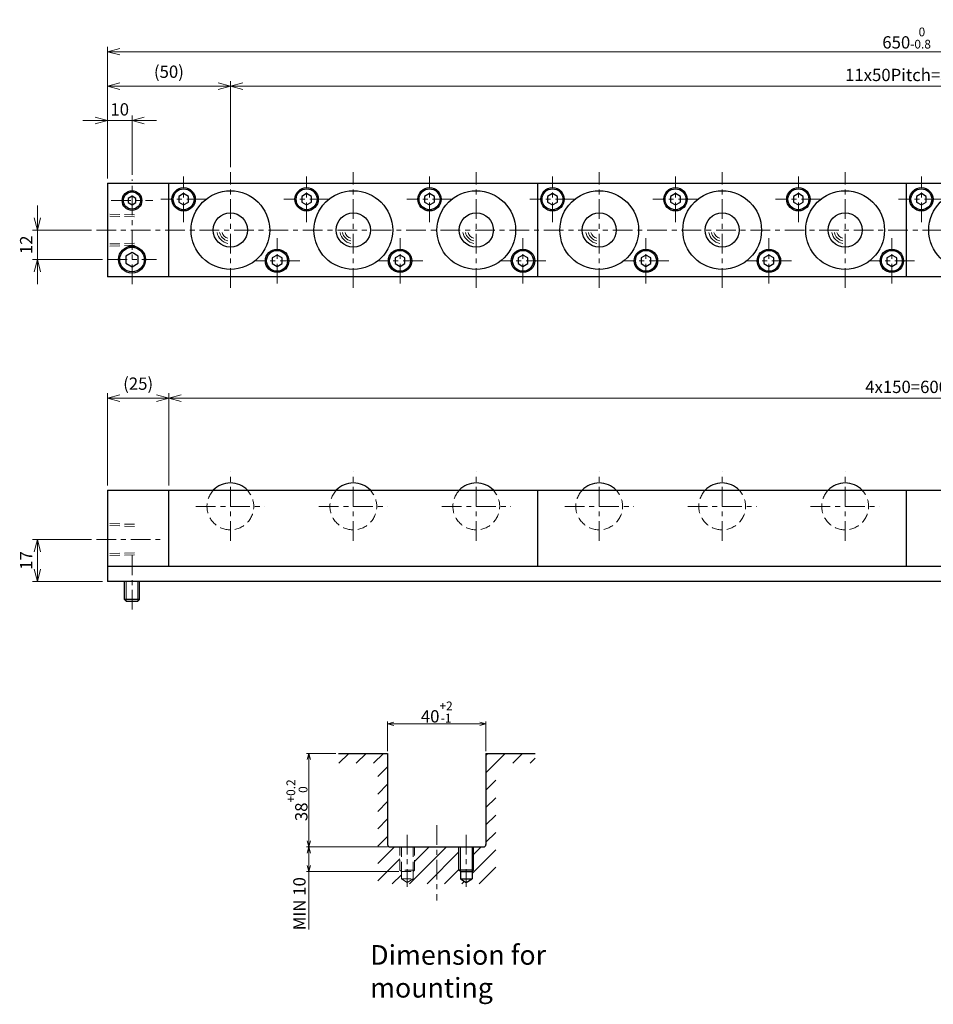
# Model space of a CAD drawing. Units: millimetres. Extents: x 53 to 788, y 38 to 438.
# Drawn here: x 53 to 425, y 38 to 438 of the extents above; entities that cross this region are included whole.
import ezdxf

# ---------------------------------------------------------------- set-up
doc = ezdxf.new("R2010")
doc.units = ezdxf.units.MM
doc.header["$LTSCALE"] = 2
for name, pattern in [('ACISOTGB', [9, 4, -1, 1, -1, 1, -1]), ('ACISOTGL', [3, 2, -1]), ('CENTER', [7, 4, -1, 1, -1])]:
    doc.linetypes.add(name, pattern=pattern)
for name, color, linetype, lineweight in [('AM_0', 7, 'Continuous', 30), ('AM_1', 4, 'Continuous', 15), ('AM_11', 3, 'ACISOTGB', 15), ('AM_3', 6, 'ACISOTGL', 15), ('AM_5', 3, 'Continuous', 15), ('AM_6', 2, 'Continuous', 25), ('AM_7', 4, 'CENTER', 15), ('AM_8', 1, 'Continuous', 15)]:
    doc.layers.add(name, color=color, linetype=linetype, lineweight=lineweight)
doc.styles.get("Standard").update_dxf_attribs({"font": 'romans.shx', "width": 0.83, "bigfont": 'extfont.shx'})
doc.dimstyles.new('AM_JIS$0', dxfattribs={"dimtxt": 2.5, "dimasz": 2.5, "dimexe": 1, "dimexo": 1, "dimgap": 0.7, "dimtad": 3, "dimdsep": 46, "dimtxsty": 'Standard', "dimblk": 'OPEN30', "dimcen": 0, "dimclrd": 256, "dimclre": 256, "dimclrt": 2, "dimadec": 0, "dimazin": 2, "dimtp": 0.1, "dimtm": 0.15, "dimtfac": 0.51, "dimtmove": 0, "dimatfit": 3, "dimldrblk": 'OPEN30', "dimfxl": 1, "dimlwd": -1, "dimlwe": -1, "dimarcsym": 1})

# ---------------------------------------------------------------- blocks, each defined once
blk = doc.blocks.new('_Open30')
at = {"layer": 'AM_5'}
for p, q in [((-1, 0.268), (0, 0)), ((0, 0), (-1, -0.268)), ((0, 0), (-1, 0))]:
    blk.add_line(p, q, dxfattribs=at)
blk = doc.blocks.new('*D6')
at = {"layer": 'AM_5', "transparency": 16777216}
for p, q in [((82.27, 226.78), (58.27, 226.78)), ((60.27, 214.78), (60.27, 221.78)), ((86.77, 209.78), (58.27, 209.78))]:
    blk.add_line(p, q, dxfattribs=at)
at = {"layer": 'Defpoints', "color": 0, "transparency": 16777216}
for p in [(60.27, 226.78), (84.27, 226.78), (88.77, 209.78)]:
    blk.add_point(p, dxfattribs=at)
at = {"layer": 'AM_5', "transparency": 16777216, "xscale": 5, "yscale": 5, "zscale": 5}
for p, rotation in [((60.27, 226.78), 90), ((60.27, 209.78), 270)]:
    blk.add_blockref('_Open30', p, dxfattribs=dict(at, rotation=rotation))
at = {"layer": 'AM_5', "color": 2, "transparency": 16777216, "insert": (56.37, 218.28), "char_height": 5, "attachment_point": 5, "rotation": 90}
blk.add_mtext('17', dxfattribs=at)
blk = doc.blocks.new('*D2')
at = {"layer": 'AM_5', "transparency": 16777216}
for p, q in [((88.77, 248.78), (88.77, 286.28)), ((93.77, 284.28), (108.77, 284.28)), ((113.77, 248.78), (113.77, 286.28))]:
    blk.add_line(p, q, dxfattribs=at)
at = {"layer": 'Defpoints', "color": 0, "transparency": 16777216}
for p in [(113.77, 284.28), (88.77, 246.78), (113.77, 246.78)]:
    blk.add_point(p, dxfattribs=at)
at = {"layer": 'AM_5', "transparency": 16777216, "xscale": 5, "yscale": 5, "zscale": 5, "rotation": 180}
blk.add_blockref('_Open30', (88.77, 284.28), dxfattribs=at)
at = {"layer": 'AM_5', "transparency": 16777216, "xscale": 5, "yscale": 5, "zscale": 5}
blk.add_blockref('_Open30', (113.77, 284.28), dxfattribs=at)
at = {"layer": 'AM_5', "color": 2, "transparency": 16777216, "insert": (101.27, 289.49), "char_height": 5, "attachment_point": 5}
blk.add_mtext('(25)', dxfattribs=at)
blk = doc.blocks.new('*D3')
at = {"layer": 'AM_5', "transparency": 16777216}
for p, q in [((113.77, 248.78), (113.77, 286.28)), ((118.77, 284.28), (708.77, 284.28)), ((713.77, 248.78), (713.77, 286.28))]:
    blk.add_line(p, q, dxfattribs=at)
at = {"layer": 'Defpoints', "color": 0, "transparency": 16777216}
for p in [(713.77, 284.28), (113.77, 246.78), (713.77, 246.78)]:
    blk.add_point(p, dxfattribs=at)
at = {"layer": 'AM_5', "transparency": 16777216, "xscale": 5, "yscale": 5, "zscale": 5, "rotation": 180}
blk.add_blockref('_Open30', (113.77, 284.28), dxfattribs=at)
at = {"layer": 'AM_5', "transparency": 16777216, "xscale": 5, "yscale": 5, "zscale": 5}
blk.add_blockref('_Open30', (713.77, 284.28), dxfattribs=at)
at = {"layer": 'AM_5', "color": 2, "transparency": 16777216, "insert": (413.77, 288.18), "char_height": 5, "attachment_point": 5}
blk.add_mtext('4x150=600', dxfattribs=at)
blk = doc.blocks.new('*D10')
at = {"layer": 'AM_5', "transparency": 16777216}
for p, q in [((60.27, 357.57), (60.27, 362.57)), ((82.27, 352.57), (58.27, 352.57)), ((60.27, 340.57), (60.27, 352.57)), ((86.77, 340.57), (58.27, 340.57)), ((60.27, 335.57), (60.27, 330.57))]:
    blk.add_line(p, q, dxfattribs=at)
at = {"layer": 'Defpoints', "color": 0, "transparency": 16777216}
for p in [(60.27, 352.57), (84.27, 352.57), (88.77, 340.57)]:
    blk.add_point(p, dxfattribs=at)
at = {"layer": 'AM_5', "transparency": 16777216, "xscale": 5, "yscale": 5, "zscale": 5}
for p, rotation in [((60.27, 352.57), 270), ((60.27, 340.57), 90)]:
    blk.add_blockref('_Open30', p, dxfattribs=dict(at, rotation=rotation))
at = {"layer": 'AM_5', "color": 2, "transparency": 16777216, "insert": (56.37, 346.57), "char_height": 5, "attachment_point": 5, "rotation": 90}
blk.add_mtext('12', dxfattribs=at)
blk = doc.blocks.new('*D11')
at = {"layer": 'AM_5', "transparency": 16777216}
for p, q in [((83.77, 397.07), (78.77, 397.07)), ((88.77, 373.57), (88.77, 399.07)), ((88.77, 397.07), (98.77, 397.07)), ((98.77, 375.07), (98.77, 399.07)), ((103.77, 397.07), (108.77, 397.07))]:
    blk.add_line(p, q, dxfattribs=at)
at = {"layer": 'Defpoints', "color": 0, "transparency": 16777216}
for p in [(98.77, 397.07), (98.77, 373.07), (88.77, 371.57)]:
    blk.add_point(p, dxfattribs=at)
at = {"layer": 'AM_5', "transparency": 16777216, "xscale": 5, "yscale": 5, "zscale": 5}
blk.add_blockref('_Open30', (88.77, 397.07), dxfattribs=at)
at = {"layer": 'AM_5', "transparency": 16777216, "xscale": 5, "yscale": 5, "zscale": 5, "rotation": 180}
blk.add_blockref('_Open30', (98.77, 397.07), dxfattribs=at)
at = {"layer": 'AM_5', "color": 2, "transparency": 16777216, "insert": (93.77, 400.97), "char_height": 5, "attachment_point": 5}
blk.add_mtext('10', dxfattribs=at)
blk = doc.blocks.new('*D12')
at = {"layer": 'AM_5', "transparency": 16777216}
for p, q in [((88.77, 373.57), (88.77, 413.07)), ((138.77, 378.07), (138.77, 413.07)), ((93.77, 411.07), (133.77, 411.07))]:
    blk.add_line(p, q, dxfattribs=at)
at = {"layer": 'Defpoints', "color": 0, "transparency": 16777216}
for p in [(138.77, 411.07), (138.77, 376.07), (88.77, 371.57)]:
    blk.add_point(p, dxfattribs=at)
at = {"layer": 'AM_5', "transparency": 16777216, "xscale": 5, "yscale": 5, "zscale": 5, "rotation": 180}
blk.add_blockref('_Open30', (88.77, 411.07), dxfattribs=at)
at = {"layer": 'AM_5', "transparency": 16777216, "xscale": 5, "yscale": 5, "zscale": 5}
blk.add_blockref('_Open30', (138.77, 411.07), dxfattribs=at)
at = {"layer": 'AM_5', "color": 2, "transparency": 16777216, "insert": (113.77, 416.28), "char_height": 5, "attachment_point": 5}
blk.add_mtext('(50)', dxfattribs=at)
blk = doc.blocks.new('*D13')
at = {"layer": 'AM_5', "transparency": 16777216}
for p, q in [((138.77, 378.07), (138.77, 413.07)), ((688.77, 378.07), (688.77, 413.07)), ((143.77, 411.07), (683.77, 411.07))]:
    blk.add_line(p, q, dxfattribs=at)
at = {"layer": 'Defpoints', "color": 0, "transparency": 16777216}
for p in [(688.77, 411.07), (138.77, 376.07), (688.77, 376.07)]:
    blk.add_point(p, dxfattribs=at)
at = {"layer": 'AM_5', "transparency": 16777216, "xscale": 5, "yscale": 5, "zscale": 5, "rotation": 180}
blk.add_blockref('_Open30', (138.77, 411.07), dxfattribs=at)
at = {"layer": 'AM_5', "transparency": 16777216, "xscale": 5, "yscale": 5, "zscale": 5}
blk.add_blockref('_Open30', (688.77, 411.07), dxfattribs=at)
at = {"layer": 'AM_5', "color": 2, "transparency": 16777216, "insert": (413.77, 414.97), "char_height": 5, "attachment_point": 5}
blk.add_mtext('11x50Pitch=550', dxfattribs=at)
blk = doc.blocks.new('*D18')
at = {"layer": 'AM_5', "transparency": 16777216}
for p, q in [((88.77, 373.57), (88.77, 427.07)), ((733.77, 425.07), (93.77, 425.07)), ((738.77, 373.57), (738.77, 427.07))]:
    blk.add_line(p, q, dxfattribs=at)
at = {"layer": 'Defpoints', "color": 0, "transparency": 16777216}
for p in [(88.77, 425.07), (88.77, 371.57), (738.77, 371.57)]:
    blk.add_point(p, dxfattribs=at)
at = {"layer": 'AM_5', "transparency": 16777216, "xscale": 5, "yscale": 5, "zscale": 5, "rotation": 180}
blk.add_blockref('_Open30', (88.77, 425.07), dxfattribs=at)
at = {"layer": 'AM_5', "transparency": 16777216, "xscale": 5, "yscale": 5, "zscale": 5}
blk.add_blockref('_Open30', (738.77, 425.07), dxfattribs=at)
at = {"layer": 'AM_5', "color": 2, "transparency": 16777216, "insert": (413.77, 430.61), "char_height": 5, "attachment_point": 5}
blk.add_mtext('650{}{\\H0.71x;\\C2;\\S 0^ -0.8;}', dxfattribs=at)
blk = doc.blocks.new('01')
at = {"layer": 'AM_0'}
for p, q in [((-19, 14.809401), (-21, 13.6547)), ((-21, 13.6547), (-21, 11.345299)), ((-17, 13.6547), (-19, 14.809401)), ((-17, 11.345299), (-17, 13.6547)), ((-21, 11.345299), (-19, 10.190599)), ((-19, 10.190599), (-17, 11.345299)), ((19, -10.190599), (17, -11.3453)), ((17, -11.3453), (17, -13.654701)), ((21, -11.3453), (19, -10.190599)), ((21, -13.654701), (21, -11.3453)), ((17, -13.654701), (19, -14.809401)), ((19, -14.809401), (21, -13.654701))]:
    blk.add_line(p, q, dxfattribs=at)
for centre, radius in [((-19, 12.5), 4.75), ((-19, 12.5), 4.25), ((0, 0), 16), ((0, 0), 6.94), ((19, -12.5), 4.75), ((19, -12.5), 4.25)]:
    blk.add_circle(centre, radius, dxfattribs=at)
at = {"layer": 'AM_1'}
for radius, start, end in [(5.5, 190.475682, 259.524318), (4.5, 192.839588, 257.160412), (3.5, 196.60155, 253.39845)]:
    blk.add_arc((0, 0), radius, start, end, dxfattribs=at)
at = {"layer": 'AM_7'}
for p, q in [((-19, 3.25), (-19, 21.75)), ((0, -23.5), (0, 23.5)), ((-9.75, 12.5), (-28.25, 12.5)), ((19, -21.75), (19, -3.25)), ((28.25, -12.5), (9.75, -12.5))]:
    blk.add_line(p, q, dxfattribs=at)
blk = doc.blocks.new('02')
at = {"layer": 'AM_0'}
blk.add_arc((0, 0), 9.525, 43.2387, 136.7613, dxfattribs=at)
at = {"layer": 'AM_3'}
blk.add_arc((0, 0), 9.525, 136.7613, 43.2387, dxfattribs=at)
at = {"layer": 'AM_7'}
for p, q in [((0, -14.025), (0, 14.025)), ((-14.025, 0), (14.025, 0))]:
    blk.add_line(p, q, dxfattribs=at)
blk = doc.blocks.new('*D22')
at = {"layer": 'AM_5', "transparency": 16777216}
for p, q in [((202.7, 140.82), (202.7, 152.82)), ((242.7, 140.82), (242.7, 152.82)), ((205.2, 151.82), (240.2, 151.82))]:
    blk.add_line(p, q, dxfattribs=at)
at = {"layer": 'Defpoints', "color": 0, "transparency": 16777216}
for p in [(242.7, 151.82), (202.7, 139.82), (242.7, 139.82)]:
    blk.add_point(p, dxfattribs=at)
at = {"layer": 'AM_5', "transparency": 16777216, "xscale": 2.5, "yscale": 2.5, "zscale": 2.5, "rotation": 180}
blk.add_blockref('_Open30', (202.7, 151.82), dxfattribs=at)
at = {"layer": 'AM_5', "transparency": 16777216, "xscale": 2.5, "yscale": 2.5, "zscale": 2.5}
blk.add_blockref('_Open30', (242.7, 151.82), dxfattribs=at)
at = {"layer": 'AM_5', "color": 2, "transparency": 16777216, "insert": (222.7, 156.67), "char_height": 5, "attachment_point": 5}
blk.add_mtext('40{}{\\H0.71x;\\C3;\\S+2^ -1;}', dxfattribs=at)
blk = doc.blocks.new('*D23')
at = {"layer": 'AM_5', "transparency": 16777216}
for p, q in [((181.7, 139.82), (169.7, 139.82)), ((170.7, 104.32), (170.7, 137.32)), ((202.7, 101.82), (169.7, 101.82))]:
    blk.add_line(p, q, dxfattribs=at)
at = {"layer": 'Defpoints', "color": 0, "transparency": 16777216}
for p in [(170.7, 139.82), (182.7, 139.82), (203.7, 101.82)]:
    blk.add_point(p, dxfattribs=at)
at = {"layer": 'AM_5', "transparency": 16777216, "xscale": 2.5, "yscale": 2.5, "zscale": 2.5}
for p, rotation in [((170.7, 139.82), 90), ((170.7, 101.82), 270)]:
    blk.add_blockref('_Open30', p, dxfattribs=dict(at, rotation=rotation))
at = {"layer": 'AM_5', "color": 2, "transparency": 16777216, "insert": (165.85, 120.82), "char_height": 5, "attachment_point": 5, "rotation": 90}
blk.add_mtext('38{}{\\H0.71x;\\C3;\\S+0.2^  0;}', dxfattribs=at)
blk = doc.blocks.new('*D24')
at = {"layer": 'AM_5', "transparency": 16777216}
for p, q in [((202.7, 101.82), (169.7, 101.82)), ((170.7, 99.32), (170.7, 94.32)), ((207.3, 91.82), (169.7, 91.82)), ((170.7, 91.82), (170.7, 68.24))]:
    blk.add_line(p, q, dxfattribs=at)
at = {"layer": 'Defpoints', "color": 0, "transparency": 16777216}
for p in [(203.7, 101.82), (170.7, 91.82), (208.3, 91.82)]:
    blk.add_point(p, dxfattribs=at)
at = {"layer": 'AM_5', "transparency": 16777216, "xscale": 2.5, "yscale": 2.5, "zscale": 2.5}
for p, rotation in [((170.7, 101.82), 90), ((170.7, 91.82), 270)]:
    blk.add_blockref('_Open30', p, dxfattribs=dict(at, rotation=rotation))
at = {"layer": 'AM_5', "color": 2, "transparency": 16777216, "insert": (167.5, 78.78), "char_height": 5, "attachment_point": 5, "rotation": 90}
blk.add_mtext('MIN 10', dxfattribs=at)

msp = doc.modelspace()

# ---------------------------------------------------------------- hatches: boundary and pattern name
at = {"layer": 'AM_8'}
h = msp.add_hatch(dxfattribs=at)
h.set_pattern_fill('_U', color=256, scale=5, angle=45, style=0, pattern_type=0)
h.set_pattern_definition([(45, (-347.855, -239.352), (-3.535534, 3.535534), [])])
h.paths.add_polyline_path([(202.696, 139.823), (182.696, 139.823), (182.696, 135.823), (198.696, 135.823), (198.696, 86.823), (246.696, 86.823), (246.696, 135.823), (262.696, 135.823), (262.696, 139.823), (242.696, 139.823), (242.696, 101.823), (237.696, 101.823), (237.696, 92.423), (237.096, 91.823), (237.096, 88.823), (234.696, 87.438), (232.296, 88.823), (232.296, 91.823), (231.696, 92.423), (231.696, 101.823), (213.696, 101.823), (213.696, 92.423), (213.096, 91.823), (213.096, 88.823), (210.696, 87.438), (208.296, 88.823), (208.296, 91.823), (207.696, 92.423), (207.696, 101.823), (202.696, 101.823)])

# ---------------------------------------------------------------- linework, layer by layer
at = {"layer": 'AM_0'}
for p, q in [((88.77, 371.571), (88.77, 333.571)), ((88.77, 371.571), (738.77, 371.571)), ((113.77, 333.571), (113.77, 371.571)), ((263.77, 333.571), (263.77, 371.571)), ((413.77, 333.571), (413.77, 371.571)), ((98.77, 366.303), (97.27, 365.437)), ((97.27, 365.437), (97.27, 363.705)), ((100.27, 365.437), (98.77, 366.303)), ((100.27, 363.705), (100.27, 365.437)), ((119.77, 367.381), (117.77, 366.226)), ((119.77, 367.381), (117.77, 366.226)), ((117.77, 366.226), (117.77, 363.916)), ((117.77, 366.226), (117.77, 363.916)), ((121.77, 366.226), (119.77, 367.381)), ((121.77, 366.226), (119.77, 367.381)), ((121.77, 363.916), (121.77, 366.226)), ((121.77, 363.916), (121.77, 366.226)), ((169.77, 367.381), (167.77, 366.226)), ((169.77, 367.381), (167.77, 366.226)), ((167.77, 366.226), (167.77, 363.916)), ((167.77, 366.226), (167.77, 363.916)), ((171.77, 366.226), (169.77, 367.381)), ((171.77, 366.226), (169.77, 367.381)), ((171.77, 363.916), (171.77, 366.226)), ((171.77, 363.916), (171.77, 366.226)), ((219.77, 367.381), (217.77, 366.226)), ((219.77, 367.381), (217.77, 366.226)), ((217.77, 366.226), (217.77, 363.916)), ((217.77, 366.226), (217.77, 363.916)), ((221.77, 366.226), (219.77, 367.381)), ((221.77, 366.226), (219.77, 367.381)), ((221.77, 363.916), (221.77, 366.226)), ((221.77, 363.916), (221.77, 366.226)), ((269.77, 367.381), (267.77, 366.226)), ((269.77, 367.381), (267.77, 366.226)), ((267.77, 366.226), (267.77, 363.916)), ((267.77, 366.226), (267.77, 363.916)), ((271.77, 366.226), (269.77, 367.381)), ((271.77, 366.226), (269.77, 367.381)), ((271.77, 363.916), (271.77, 366.226)), ((271.77, 363.916), (271.77, 366.226)), ((319.77, 367.381), (317.77, 366.226)), ((319.77, 367.381), (317.77, 366.226)), ((317.77, 366.226), (317.77, 363.916)), ((317.77, 366.226), (317.77, 363.916)), ((321.77, 366.226), (319.77, 367.381)), ((321.77, 366.226), (319.77, 367.381)), ((321.77, 363.916), (321.77, 366.226)), ((321.77, 363.916), (321.77, 366.226)), ((369.77, 367.381), (367.77, 366.226)), ((369.77, 367.381), (367.77, 366.226)), ((367.77, 366.226), (367.77, 363.916)), ((367.77, 366.226), (367.77, 363.916)), ((371.77, 366.226), (369.77, 367.381)), ((371.77, 366.226), (369.77, 367.381)), ((371.77, 363.916), (371.77, 366.226)), ((371.77, 363.916), (371.77, 366.226)), ((419.77, 367.381), (417.77, 366.226)), ((419.77, 367.381), (417.77, 366.226)), ((417.77, 366.226), (417.77, 363.916)), ((417.77, 366.226), (417.77, 363.916)), ((421.77, 366.226), (419.77, 367.381)), ((421.77, 366.226), (419.77, 367.381)), ((421.77, 363.916), (421.77, 366.226)), ((421.77, 363.916), (421.77, 366.226)), ((97.27, 363.705), (98.77, 362.839)), ((98.77, 362.839), (100.27, 363.705)), ((117.77, 363.916), (119.77, 362.762)), ((117.77, 363.916), (119.77, 362.762)), ((119.77, 362.762), (121.77, 363.916)), ((119.77, 362.762), (121.77, 363.916)), ((167.77, 363.916), (169.77, 362.762)), ((167.77, 363.916), (169.77, 362.762)), ((169.77, 362.762), (171.77, 363.916)), ((169.77, 362.762), (171.77, 363.916)), ((217.77, 363.916), (219.77, 362.762)), ((217.77, 363.916), (219.77, 362.762)), ((219.77, 362.762), (221.77, 363.916)), ((219.77, 362.762), (221.77, 363.916)), ((267.77, 363.916), (269.77, 362.762)), ((267.77, 363.916), (269.77, 362.762)), ((269.77, 362.762), (271.77, 363.916)), ((269.77, 362.762), (271.77, 363.916)), ((317.77, 363.916), (319.77, 362.762)), ((317.77, 363.916), (319.77, 362.762)), ((319.77, 362.762), (321.77, 363.916)), ((319.77, 362.762), (321.77, 363.916)), ((367.77, 363.916), (369.77, 362.762)), ((367.77, 363.916), (369.77, 362.762)), ((369.77, 362.762), (371.77, 363.916)), ((369.77, 362.762), (371.77, 363.916)), ((417.77, 363.916), (419.77, 362.762)), ((417.77, 363.916), (419.77, 362.762)), ((419.77, 362.762), (421.77, 363.916)), ((419.77, 362.762), (421.77, 363.916)), ((98.77, 343.458), (96.27, 342.015)), ((96.27, 342.015), (96.27, 339.128)), ((101.27, 342.015), (98.77, 343.458)), ((101.27, 339.128), (101.27, 342.015)), ((157.77, 342.381), (155.77, 341.226)), ((157.77, 342.381), (155.77, 341.226)), ((155.77, 341.226), (155.77, 338.916)), ((155.77, 341.226), (155.77, 338.916)), ((159.77, 341.226), (157.77, 342.381)), ((159.77, 341.226), (157.77, 342.381)), ((159.77, 338.916), (159.77, 341.226)), ((159.77, 338.916), (159.77, 341.226)), ((207.77, 342.381), (205.77, 341.226)), ((207.77, 342.381), (205.77, 341.226)), ((205.77, 341.226), (205.77, 338.916)), ((205.77, 341.226), (205.77, 338.916)), ((209.77, 341.226), (207.77, 342.381)), ((209.77, 341.226), (207.77, 342.381)), ((209.77, 338.916), (209.77, 341.226)), ((209.77, 338.916), (209.77, 341.226)), ((257.77, 342.381), (255.77, 341.226)), ((257.77, 342.381), (255.77, 341.226)), ((255.77, 341.226), (255.77, 338.916)), ((255.77, 341.226), (255.77, 338.916)), ((259.77, 341.226), (257.77, 342.381)), ((259.77, 341.226), (257.77, 342.381)), ((259.77, 338.916), (259.77, 341.226)), ((259.77, 338.916), (259.77, 341.226)), ((307.77, 342.381), (305.77, 341.226)), ((307.77, 342.381), (305.77, 341.226)), ((305.77, 341.226), (305.77, 338.916)), ((305.77, 341.226), (305.77, 338.916)), ((309.77, 341.226), (307.77, 342.381)), ((309.77, 341.226), (307.77, 342.381)), ((309.77, 338.916), (309.77, 341.226)), ((309.77, 338.916), (309.77, 341.226)), ((357.77, 342.381), (355.77, 341.226)), ((357.77, 342.381), (355.77, 341.226)), ((355.77, 341.226), (355.77, 338.916)), ((355.77, 341.226), (355.77, 338.916)), ((359.77, 341.226), (357.77, 342.381)), ((359.77, 341.226), (357.77, 342.381)), ((359.77, 338.916), (359.77, 341.226)), ((359.77, 338.916), (359.77, 341.226)), ((407.77, 342.381), (405.77, 341.226)), ((407.77, 342.381), (405.77, 341.226)), ((405.77, 341.226), (405.77, 338.916)), ((405.77, 341.226), (405.77, 338.916)), ((409.77, 341.226), (407.77, 342.381)), ((409.77, 341.226), (407.77, 342.381)), ((409.77, 338.916), (409.77, 341.226)), ((409.77, 338.916), (409.77, 341.226)), ((96.27, 339.128), (98.77, 337.684)), ((98.77, 337.684), (101.27, 339.128)), ((155.77, 338.916), (157.77, 337.762)), ((155.77, 338.916), (157.77, 337.762)), ((157.77, 337.762), (159.77, 338.916)), ((157.77, 337.762), (159.77, 338.916)), ((205.77, 338.916), (207.77, 337.762)), ((205.77, 338.916), (207.77, 337.762)), ((207.77, 337.762), (209.77, 338.916)), ((207.77, 337.762), (209.77, 338.916)), ((255.77, 338.916), (257.77, 337.762)), ((255.77, 338.916), (257.77, 337.762)), ((257.77, 337.762), (259.77, 338.916)), ((257.77, 337.762), (259.77, 338.916)), ((305.77, 338.916), (307.77, 337.762)), ((305.77, 338.916), (307.77, 337.762)), ((307.77, 337.762), (309.77, 338.916)), ((307.77, 337.762), (309.77, 338.916)), ((355.77, 338.916), (357.77, 337.762)), ((355.77, 338.916), (357.77, 337.762)), ((357.77, 337.762), (359.77, 338.916)), ((357.77, 337.762), (359.77, 338.916)), ((405.77, 338.916), (407.77, 337.762)), ((405.77, 338.916), (407.77, 337.762)), ((407.77, 337.762), (409.77, 338.916)), ((407.77, 337.762), (409.77, 338.916)), ((738.77, 333.571), (88.77, 333.571)), ((88.77, 246.781), (88.77, 209.781)), ((88.77, 246.781), (738.77, 246.781)), ((113.77, 215.781), (113.77, 246.781)), ((263.77, 215.781), (263.77, 246.781)), ((413.77, 215.781), (413.77, 246.781)), ((738.77, 215.781), (88.77, 215.781)), ((738.77, 209.781), (88.77, 209.781)), ((95.77, 202.381), (95.77, 209.781)), ((101.77, 202.381), (101.77, 209.781)), ((96.37, 201.781), (95.77, 202.381)), ((101.77, 202.381), (95.77, 202.381)), ((96.37, 201.781), (101.17, 201.781)), ((101.17, 201.781), (101.77, 202.381)), ((182.696, 139.823), (202.696, 139.823)), ((202.696, 139.823), (202.696, 102.823)), ((242.696, 139.823), (242.696, 102.823)), ((242.696, 139.823), (262.696, 139.823)), ((203.696, 101.823), (241.696, 101.823)), ((231.696, 92.423), (231.696, 101.823)), ((237.696, 92.423), (237.696, 101.823)), ((232.296, 91.823), (231.696, 92.423)), ((237.696, 92.423), (231.696, 92.423)), ((237.096, 91.823), (237.696, 92.423)), ((232.296, 91.823), (237.096, 91.823)), ((232.296, 91.823), (232.296, 88.823)), ((232.296, 88.823), (237.096, 88.823)), ((232.296, 88.823), (234.696, 87.438)), ((234.696, 87.438), (237.096, 88.823)), ((237.096, 91.823), (237.096, 88.823))]:
    msp.add_line(p, q, dxfattribs=at)
for centre, radius in [((98.77, 364.571), 4), ((119.77, 365.071), 4.75), ((119.77, 365.071), 4.75), ((119.77, 365.071), 4.25), ((119.77, 365.071), 4.25), ((138.77, 352.571), 16), ((138.77, 352.571), 16), ((169.77, 365.071), 4.75), ((169.77, 365.071), 4.75), ((169.77, 365.071), 4.25), ((169.77, 365.071), 4.25), ((188.77, 352.571), 16), ((188.77, 352.571), 16), ((219.77, 365.071), 4.75), ((219.77, 365.071), 4.75), ((219.77, 365.071), 4.25), ((219.77, 365.071), 4.25), ((238.77, 352.571), 16), ((238.77, 352.571), 16), ((269.77, 365.071), 4.75), ((269.77, 365.071), 4.75), ((269.77, 365.071), 4.25), ((269.77, 365.071), 4.25), ((288.77, 352.571), 16), ((288.77, 352.571), 16), ((319.77, 365.071), 4.75), ((319.77, 365.071), 4.75), ((319.77, 365.071), 4.25), ((319.77, 365.071), 4.25), ((338.77, 352.571), 16), ((338.77, 352.571), 16), ((369.77, 365.071), 4.75), ((369.77, 365.071), 4.75), ((369.77, 365.071), 4.25), ((369.77, 365.071), 4.25), ((388.77, 352.571), 16), ((388.77, 352.571), 16), ((419.77, 365.071), 4.75), ((419.77, 365.071), 4.75), ((419.77, 365.071), 4.25), ((419.77, 365.071), 4.25), ((438.77, 352.571), 16), ((438.77, 352.571), 16), ((98.77, 364.571), 3.5), ((138.77, 352.571), 6.94), ((138.77, 352.571), 6.94), ((188.77, 352.571), 6.94), ((188.77, 352.571), 6.94), ((238.77, 352.571), 6.94), ((238.77, 352.571), 6.94), ((288.77, 352.571), 6.94), ((288.77, 352.571), 6.94), ((338.77, 352.571), 6.94), ((338.77, 352.571), 6.94), ((388.77, 352.571), 6.94), ((388.77, 352.571), 6.94), ((98.77, 340.571), 5.5), ((98.77, 340.571), 5), ((157.77, 340.071), 4.75), ((157.77, 340.071), 4.75), ((157.77, 340.071), 4.25), ((157.77, 340.071), 4.25), ((207.77, 340.071), 4.75), ((207.77, 340.071), 4.75), ((207.77, 340.071), 4.25), ((207.77, 340.071), 4.25), ((257.77, 340.071), 4.75), ((257.77, 340.071), 4.75), ((257.77, 340.071), 4.25), ((257.77, 340.071), 4.25), ((307.77, 340.071), 4.75), ((307.77, 340.071), 4.75), ((307.77, 340.071), 4.25), ((307.77, 340.071), 4.25), ((357.77, 340.071), 4.75), ((357.77, 340.071), 4.75), ((357.77, 340.071), 4.25), ((357.77, 340.071), 4.25), ((407.77, 340.071), 4.75), ((407.77, 340.071), 4.75), ((407.77, 340.071), 4.25), ((407.77, 340.071), 4.25)]:
    msp.add_circle(centre, radius, dxfattribs=at)
for centre, radius, start, end in [((138.77, 240.256), 9.525, 43.2387, 136.7613), ((138.77, 240.256), 9.525, 43.2387, 136.7613), ((188.77, 240.256), 9.525, 43.2387, 136.7613), ((188.77, 240.256), 9.525, 43.2387, 136.7613), ((238.77, 240.256), 9.525, 43.2387, 136.7613), ((238.77, 240.256), 9.525, 43.2387, 136.7613), ((288.77, 240.256), 9.525, 43.2387, 136.7613), ((288.77, 240.256), 9.525, 43.2387, 136.7613), ((338.77, 240.256), 9.525, 43.2387, 136.7613), ((338.77, 240.256), 9.525, 43.2387, 136.7613), ((388.77, 240.256), 9.525, 43.2387, 136.7613), ((388.77, 240.256), 9.525, 43.2387, 136.7613), ((203.696, 102.823), 1, 180, 270), ((241.696, 102.823), 1, 270, 0)]:
    msp.add_arc(centre, radius, start, end, dxfattribs=at)
at = {"layer": 'AM_1'}
for p, q in [((96.37, 201.781), (96.37, 209.781)), ((101.17, 201.781), (101.17, 209.781)), ((232.296, 91.823), (232.296, 101.823)), ((237.096, 91.823), (237.096, 101.823))]:
    msp.add_line(p, q, dxfattribs=at)
for centre, radius, start, end in [((138.77, 352.571), 5.5, 190.47568, 259.52432), ((138.77, 352.571), 5.5, 190.47568, 259.52432), ((138.77, 352.571), 4.5, 192.83959, 257.16041), ((138.77, 352.571), 4.5, 192.83959, 257.16041), ((138.77, 352.571), 3.5, 196.60155, 253.39845), ((138.77, 352.571), 3.5, 196.60155, 253.39845), ((188.77, 352.571), 5.5, 190.47568, 259.52432), ((188.77, 352.571), 5.5, 190.47568, 259.52432), ((188.77, 352.571), 4.5, 192.83959, 257.16041), ((188.77, 352.571), 4.5, 192.83959, 257.16041), ((188.77, 352.571), 3.5, 196.60155, 253.39845), ((188.77, 352.571), 3.5, 196.60155, 253.39845), ((238.77, 352.571), 5.5, 190.47568, 259.52432), ((238.77, 352.571), 5.5, 190.47568, 259.52432), ((238.77, 352.571), 4.5, 192.83959, 257.16041), ((238.77, 352.571), 4.5, 192.83959, 257.16041), ((238.77, 352.571), 3.5, 196.60155, 253.39845), ((238.77, 352.571), 3.5, 196.60155, 253.39845), ((288.77, 352.571), 5.5, 190.47568, 259.52432), ((288.77, 352.571), 5.5, 190.47568, 259.52432), ((288.77, 352.571), 4.5, 192.83959, 257.16041), ((288.77, 352.571), 4.5, 192.83959, 257.16041), ((288.77, 352.571), 3.5, 196.60155, 253.39845), ((288.77, 352.571), 3.5, 196.60155, 253.39845), ((338.77, 352.571), 5.5, 190.47568, 259.52432), ((338.77, 352.571), 5.5, 190.47568, 259.52432), ((338.77, 352.571), 4.5, 192.83959, 257.16041), ((338.77, 352.571), 4.5, 192.83959, 257.16041), ((338.77, 352.571), 3.5, 196.60155, 253.39845), ((338.77, 352.571), 3.5, 196.60155, 253.39845), ((388.77, 352.571), 5.5, 190.47568, 259.52432), ((388.77, 352.571), 5.5, 190.47568, 259.52432), ((388.77, 352.571), 4.5, 192.83959, 257.16041), ((388.77, 352.571), 4.5, 192.83959, 257.16041), ((388.77, 352.571), 3.5, 196.60155, 253.39845), ((388.77, 352.571), 3.5, 196.60155, 253.39845)]:
    msp.add_arc(centre, radius, start, end, dxfattribs=at)
at = {"layer": 'AM_3'}
for p, q in [((99.77, 358.757), (88.77, 359.103)), ((99.77, 357.925), (88.77, 358.271)), ((99.77, 347.217), (88.77, 346.871)), ((99.77, 346.385), (88.77, 346.039)), ((99.77, 232.968), (88.77, 233.314)), ((99.77, 232.135), (88.77, 232.481)), ((99.77, 221.427), (88.77, 221.081)), ((99.77, 220.595), (88.77, 220.249)), ((207.696, 92.423), (207.696, 101.823)), ((208.296, 91.823), (208.296, 101.823)), ((213.096, 91.823), (213.096, 101.823)), ((213.696, 92.423), (213.696, 101.823)), ((208.296, 91.823), (207.696, 92.423)), ((213.696, 92.423), (207.696, 92.423)), ((213.096, 91.823), (213.696, 92.423)), ((208.296, 91.823), (213.096, 91.823)), ((208.296, 91.823), (208.296, 88.823)), ((208.296, 88.823), (213.096, 88.823)), ((208.296, 88.823), (210.696, 87.438)), ((210.696, 87.438), (213.096, 88.823)), ((213.096, 91.823), (213.096, 88.823))]:
    msp.add_line(p, q, dxfattribs=at)
for centre in [(138.77, 240.256), (138.77, 240.256), (188.77, 240.256), (188.77, 240.256), (238.77, 240.256), (238.77, 240.256), (288.77, 240.256), (288.77, 240.256), (338.77, 240.256), (338.77, 240.256), (388.77, 240.256), (388.77, 240.256)]:
    msp.add_arc(centre, 9.525, 136.7613, 43.2387, dxfattribs=at)
at = {"layer": 'AM_7'}
for p, q in [((98.77, 330.571), (98.77, 373.071)), ((119.77, 355.821), (119.77, 374.321)), ((119.77, 355.821), (119.77, 374.321)), ((138.77, 329.071), (138.77, 376.071)), ((138.77, 329.071), (138.77, 376.071)), ((169.77, 355.821), (169.77, 374.321)), ((169.77, 355.821), (169.77, 374.321)), ((188.77, 329.071), (188.77, 376.071)), ((188.77, 329.071), (188.77, 376.071)), ((219.77, 355.821), (219.77, 374.321)), ((219.77, 355.821), (219.77, 374.321)), ((238.77, 329.071), (238.77, 376.071)), ((238.77, 329.071), (238.77, 376.071)), ((269.77, 355.821), (269.77, 374.321)), ((269.77, 355.821), (269.77, 374.321)), ((288.77, 329.071), (288.77, 376.071)), ((288.77, 329.071), (288.77, 376.071)), ((319.77, 355.821), (319.77, 374.321)), ((319.77, 355.821), (319.77, 374.321)), ((338.77, 329.071), (338.77, 376.071)), ((338.77, 329.071), (338.77, 376.071)), ((369.77, 355.821), (369.77, 374.321)), ((369.77, 355.821), (369.77, 374.321)), ((388.77, 329.071), (388.77, 376.071)), ((388.77, 329.071), (388.77, 376.071)), ((419.77, 355.821), (419.77, 374.321)), ((419.77, 355.821), (419.77, 374.321)), ((90.27, 364.571), (107.27, 364.571)), ((129.02, 365.071), (110.52, 365.071)), ((129.02, 365.071), (110.52, 365.071)), ((179.02, 365.071), (160.52, 365.071)), ((179.02, 365.071), (160.52, 365.071)), ((229.02, 365.071), (210.52, 365.071)), ((229.02, 365.071), (210.52, 365.071)), ((279.02, 365.071), (260.52, 365.071)), ((279.02, 365.071), (260.52, 365.071)), ((329.02, 365.071), (310.52, 365.071)), ((329.02, 365.071), (310.52, 365.071)), ((379.02, 365.071), (360.52, 365.071)), ((379.02, 365.071), (360.52, 365.071)), ((429.02, 365.071), (410.52, 365.071)), ((429.02, 365.071), (410.52, 365.071)), ((84.27, 352.571), (743.27, 352.571)), ((157.77, 330.821), (157.77, 349.321)), ((157.77, 330.821), (157.77, 349.321)), ((207.77, 330.821), (207.77, 349.321)), ((207.77, 330.821), (207.77, 349.321)), ((257.77, 330.821), (257.77, 349.321)), ((257.77, 330.821), (257.77, 349.321)), ((307.77, 330.821), (307.77, 349.321)), ((307.77, 330.821), (307.77, 349.321)), ((357.77, 330.821), (357.77, 349.321)), ((357.77, 330.821), (357.77, 349.321)), ((407.77, 330.821), (407.77, 349.321)), ((407.77, 330.821), (407.77, 349.321)), ((88.77, 340.571), (108.77, 340.571)), ((167.02, 340.071), (148.52, 340.071)), ((167.02, 340.071), (148.52, 340.071)), ((217.02, 340.071), (198.52, 340.071)), ((217.02, 340.071), (198.52, 340.071)), ((267.02, 340.071), (248.52, 340.071)), ((267.02, 340.071), (248.52, 340.071)), ((317.02, 340.071), (298.52, 340.071)), ((317.02, 340.071), (298.52, 340.071)), ((367.02, 340.071), (348.52, 340.071)), ((367.02, 340.071), (348.52, 340.071)), ((417.02, 340.071), (398.52, 340.071)), ((417.02, 340.071), (398.52, 340.071)), ((138.77, 226.231), (138.77, 254.281)), ((138.77, 226.231), (138.77, 254.281)), ((188.77, 226.231), (188.77, 254.281)), ((188.77, 226.231), (188.77, 254.281)), ((238.77, 226.231), (238.77, 254.281)), ((238.77, 226.231), (238.77, 254.281)), ((288.77, 226.231), (288.77, 254.281)), ((288.77, 226.231), (288.77, 254.281)), ((338.77, 226.231), (338.77, 254.281)), ((338.77, 226.231), (338.77, 254.281)), ((388.77, 226.231), (388.77, 254.281)), ((388.77, 226.231), (388.77, 254.281)), ((124.745, 240.256), (152.795, 240.256)), ((124.745, 240.256), (152.795, 240.256)), ((174.745, 240.256), (202.795, 240.256)), ((174.745, 240.256), (202.795, 240.256)), ((224.745, 240.256), (252.795, 240.256)), ((224.745, 240.256), (252.795, 240.256)), ((274.745, 240.256), (302.795, 240.256)), ((274.745, 240.256), (302.795, 240.256)), ((324.745, 240.256), (352.795, 240.256)), ((324.745, 240.256), (352.795, 240.256)), ((374.745, 240.256), (402.795, 240.256)), ((374.745, 240.256), (402.795, 240.256)), ((84.27, 226.781), (111.303, 226.781)), ((98.77, 220.281), (98.77, 197.281)), ((222.696, 110.662), (222.696, 80.059)), ((210.696, 106.823), (210.696, 85.688)), ((234.696, 106.823), (234.696, 85.688))]:
    msp.add_line(p, q, dxfattribs=at)

# ---------------------------------------------------------------- block references
at = {"layer": 'AM_11'}
for name, p in [('01', (138.77, 352.571)), ('01', (188.77, 352.571)), ('01', (238.77, 352.571)), ('01', (288.77, 352.571)), ('01', (338.77, 352.571)), ('01', (388.77, 352.571)), ('01', (438.77, 352.571)), ('02', (138.77, 240.256)), ('02', (188.77, 240.256)), ('02', (238.77, 240.256)), ('02', (288.77, 240.256)), ('02', (338.77, 240.256)), ('02', (388.77, 240.256))]:
    msp.add_blockref(name, p, dxfattribs=at)

# ---------------------------------------------------------------- texts
at = {"layer": 'AM_6', "insert": (195.613, 61.938), "char_height": 8, "attachment_point": 1}
msp.add_mtext_dynamic_manual_height_columns('Dimension for mounting', width=112.17255, gutter_width=16, heights=[0], dxfattribs=at)

# ---------------------------------------------------------------- dimensions: what is measured, and where the dimension line sits
at = {"layer": 'AM_5'}
for base, p1, p2, text, override, picture, middle in [((88.77, 425.071), (738.77, 371.571), (88.77, 371.571), '<>{}{\\H0.71x;\\C2;\\S 0^ -0.8;}', {"dimscale": 2, "dimtp": 0, "dimtm": 0.8, "dimtdec": 2, "dimtzin": 8}, '*D18', (413.77, 430.613)), ((138.77, 411.071), (88.77, 371.571), (138.77, 376.071), '(<>)', {"dimscale": 2}, '*D12', (113.77, 416.281)), ((688.77, 411.071), (138.77, 376.071), (688.77, 376.071), '11x50Pitch=<>', {"dimscale": 2}, '*D13', (413.77, 414.971)), ((113.77, 284.281), (88.77, 246.781), (113.77, 246.781), '(<>)', {"dimscale": 2}, '*D2', (101.27, 289.491)), ((713.77, 284.281), (113.77, 246.781), (713.77, 246.781), '4x150=<>', {"dimscale": 2}, '*D3', (413.77, 288.181)), ((242.696, 151.823), (202.696, 139.823), (242.696, 139.823), '<>{}{\\H0.71x;\\C3;\\S+2^ -1;}', {"dimtxt": 5, "dimtp": 2, "dimtm": 1, "dimtdec": 2, "dimtzin": 8}, '*D22', (222.696, 156.665))]:
    dim = msp.add_linear_dim(base=base, p1=p1, p2=p2, text=text, dimstyle='AM_JIS$0', override=override, dxfattribs=at)
    dim.commit()
    dim.dimension.update_dxf_attribs({"geometry": picture, "text_midpoint": middle})
dim = msp.add_linear_dim(base=(98.77, 397.071), p1=(88.77, 371.571), p2=(98.77, 373.071), dimstyle='AM_JIS$0', override={"dimscale": 2}, dxfattribs=at)
dim.commit()
dim.dimension.update_dxf_attribs({"geometry": '*D11', "text_midpoint": (93.77, 400.971)})
for base, p1, p2, override, picture, middle in [((60.27, 352.571), (88.77, 340.571), (84.27, 352.571), {"dimscale": 2, "dimtp": 2, "dimtm": 1, "dimtdec": 2, "dimtzin": 8}, '*D10', (56.37, 346.571)), ((60.27, 226.781), (88.77, 209.781), (84.27, 226.781), {"dimscale": 2}, '*D6', (56.37, 218.281))]:
    dim = msp.add_linear_dim(base=base, p1=p1, p2=p2, angle=90, dimstyle='AM_JIS$0', override=override, dxfattribs=at)
    dim.commit()
    dim.dimension.update_dxf_attribs({"geometry": picture, "text_midpoint": middle})
for base, p2, text, picture, middle in [((170.696, 139.823), (182.696, 139.823), '<>{}{\\H0.71x;\\C3;\\S+0.2^  0;}', '*D23', (165.854, 120.823)), ((170.696, 91.823), (208.296, 91.823), 'MIN <>', '*D24', (167.496, 78.782))]:
    dim = msp.add_linear_dim(base=base, p1=(203.696, 101.823), p2=p2, angle=90, text=text, dimstyle='AM_JIS$0', override={"dimtxt": 5, "dimtp": 0.2, "dimtm": 0, "dimtdec": 2, "dimtzin": 8}, dxfattribs=at)
    dim.commit()
    dim.dimension.update_dxf_attribs({"geometry": picture, "text_midpoint": middle})

doc.saveas('drawing.dxf')
